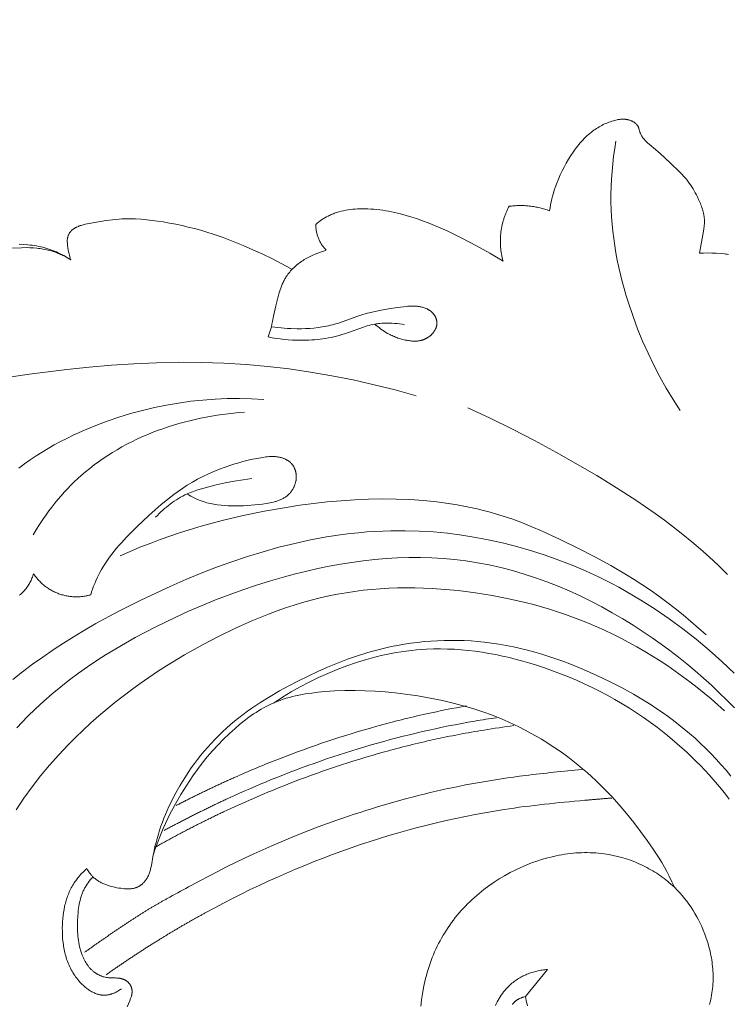
# Model space of a CAD drawing. Units: millimetres. Extents: x 4185 to 7990, y 8215 to 9715.
# Drawn here: x 4488 to 4557, y 9385 to 9481 of the extents above; entities that cross this region are included whole.
import ezdxf

# ---------------------------------------------------------------- set-up
doc = ezdxf.new("R2010")
doc.units = ezdxf.units.MM
doc.layers.get('0').update_dxf_attribs({"color": 250, "lineweight": 13})
doc.layers.get('Defpoints').update_dxf_attribs({"lineweight": 5})
doc.styles.add('style1', font='txt')
doc.dimstyles.new('1_2', dxfattribs={"dimtxt": 19, "dimasz": 10, "dimexe": 1, "dimexo": 0, "dimgap": 6, "dimtad": 1, "dimdec": 0, "dimtxsty": 'style1', "dimcen": 25, "dimclrd": 256, "dimclre": 256, "dimclrt": 256, "dimadec": 0, "dimazin": 0, "dimtfac": 1, "dimtdec": 0, "dimtmove": 0, "dimatfit": 3, "dimfxl": 1, "dimtfill": 1, "dimarcsym": 0})

# ---------------------------------------------------------------- blocks, each defined once
blk = doc.blocks.new('*D2')
at = {"lineweight": -2, "transparency": 16777216}
for p, q in [((4383.421, 9474.995), (4383.421, 9552.15)), ((4789.988, 9474.995), (4789.988, 9552.15)), ((4397.421, 9551.15), (4775.988, 9551.15))]:
    blk.add_line(p, q, dxfattribs=at)
at = {"lineweight": 50, "transparency": 16777216}
for points in [[(4397.421, 9553.484), (4397.421, 9548.817), (4383.421, 9551.15)], [(4775.988, 9553.484), (4775.988, 9548.817), (4789.988, 9551.15)]]:
    blk.add_solid(points, dxfattribs=at)
at = {"layer": 'Defpoints', "color": 0, "lineweight": 50, "transparency": 16777216}
for p in [(4789.988, 9551.15), (4383.421, 9474.995), (4789.988, 9474.995)]:
    blk.add_point(p, dxfattribs=at)
at = {"transparency": 16777216, "insert": (4586.704, 9563.272), "char_height": 14, "width": 95.45277, "attachment_point": 5, "style": 'style1', "bg_fill": 3, "box_fill_scale": 1.1, "bg_fill_color": 256, "bg_fill_true_color": 13158600, "bg_fill_transparency": 0}
blk.add_mtext('406', dxfattribs=at)
blk = doc.blocks.new('N-408_406_228')
for p, q in [((-74.298, -33.717), (-74.644, -34.711)), ((-47.472, -96.293), (-49.598, -98.938))]:
    blk.add_line(p, q)
for points in [[(-47.256, -22.435), (-47.209, -22.146), (-47.156, -21.857), (-47.097, -21.569), (-47.032, -21.282), (-46.96, -20.997), (-46.882, -20.714), (-46.797, -20.432), (-46.706, -20.153), (-46.561, -19.747), (-46.402, -19.346), (-46.23, -18.95), (-46.046, -18.56), (-45.849, -18.175), (-45.64, -17.797), (-45.419, -17.424), (-45.188, -17.057), (-44.975, -16.739), (-44.753, -16.428), (-44.521, -16.124), (-44.401, -15.976), (-44.279, -15.83), (-44.154, -15.687), (-44.025, -15.547), (-43.894, -15.409), (-43.76, -15.275), (-43.623, -15.144), (-43.482, -15.017), (-43.338, -14.894), (-43.191, -14.774), (-43.071, -14.683), (-42.949, -14.593), (-42.825, -14.507), (-42.699, -14.423), (-42.571, -14.343), (-42.442, -14.265), (-42.31, -14.19), (-42.176, -14.119), (-42.041, -14.05), (-41.904, -13.985), (-41.766, -13.923), (-41.626, -13.865), (-41.484, -13.81), (-41.341, -13.759), (-41.197, -13.711), (-41.051, -13.667), (-40.925, -13.632), (-40.798, -13.601), (-40.67, -13.573), (-40.606, -13.561), (-40.542, -13.55), (-40.478, -13.541), (-40.414, -13.533), (-40.35, -13.526), (-40.285, -13.521), (-40.221, -13.517), (-40.156, -13.515), (-40.092, -13.514), (-40.027, -13.516), (-39.977, -13.518), (-39.928, -13.522), (-39.878, -13.526), (-39.828, -13.532), (-39.778, -13.539), (-39.729, -13.548), (-39.68, -13.557), (-39.631, -13.568), (-39.582, -13.58), (-39.533, -13.593), (-39.484, -13.608), (-39.436, -13.623), (-39.389, -13.641), (-39.341, -13.659), (-39.294, -13.679), (-39.247, -13.7), (-39.202, -13.722), (-39.158, -13.745), (-39.114, -13.77), (-39.072, -13.796), (-39.029, -13.823), (-38.988, -13.851), (-38.949, -13.881), (-38.929, -13.896), (-38.91, -13.912), (-38.891, -13.927), (-38.873, -13.944), (-38.854, -13.96), (-38.837, -13.977), (-38.819, -13.994), (-38.802, -14.012), (-38.786, -14.03), (-38.77, -14.048), (-38.754, -14.066), (-38.739, -14.085), (-38.725, -14.104), (-38.711, -14.123), (-38.697, -14.143), (-38.684, -14.163), (-38.672, -14.183), (-38.66, -14.204), (-38.65, -14.221), (-38.641, -14.239), (-38.632, -14.257), (-38.624, -14.275), (-38.616, -14.293), (-38.608, -14.312), (-38.593, -14.349), (-38.58, -14.387), (-38.567, -14.425), (-38.476, -14.739), (-38.463, -14.778), (-38.45, -14.816), (-38.43, -14.87), (-38.408, -14.924), (-38.384, -14.976), (-38.358, -15.028), (-38.331, -15.079), (-38.303, -15.129), (-38.273, -15.178), (-38.242, -15.227), (-38.21, -15.274), (-38.176, -15.321), (-38.142, -15.368), (-38.106, -15.413), (-38.069, -15.458), (-38.032, -15.502), (-37.955, -15.588), (-37.894, -15.653), (-37.832, -15.715), (-37.768, -15.776), (-37.703, -15.837), (-37.571, -15.953), (-36.709, -16.666), (-36.531, -16.824), (-35.496, -17.812), (-34.609, -18.657), (-34.394, -18.873), (-34.185, -19.094), (-34.083, -19.207), (-33.984, -19.322), (-33.887, -19.438), (-33.793, -19.557), (-33.662, -19.733), (-33.536, -19.913), (-33.416, -20.097), (-33.301, -20.284), (-33.19, -20.476), (-33.083, -20.67), (-32.979, -20.867), (-32.879, -21.067), (-32.754, -21.328), (-32.636, -21.591), (-32.58, -21.725), (-32.527, -21.858), (-32.477, -21.993), (-32.43, -22.128), (-32.386, -22.264), (-32.346, -22.401), (-32.31, -22.538), (-32.278, -22.676), (-32.251, -22.814), (-32.239, -22.884), (-32.228, -22.953), (-32.219, -23.023), (-32.211, -23.092), (-32.204, -23.162), (-32.199, -23.232), (-32.193, -23.349), (-32.191, -23.467), (-32.193, -23.584), (-32.198, -23.702), (-32.205, -23.82), (-32.215, -23.938), (-32.242, -24.175), (-32.277, -24.411), (-32.527, -25.844), (-32.594, -26.204), (-32.669, -26.563)], [(-40.803, -15.641), (-40.922, -16.379), (-41.026, -17.119), (-41.113, -17.863), (-41.183, -18.608), (-41.235, -19.354), (-41.27, -20.102), (-41.286, -20.85), (-41.284, -21.598), (-41.263, -22.307), (-41.226, -23.016), (-41.172, -23.724), (-41.102, -24.431), (-41.016, -25.137), (-40.914, -25.841), (-40.798, -26.542), (-40.667, -27.242), (-40.521, -27.94), (-40.362, -28.635), (-40.189, -29.327), (-40.003, -30.015), (-39.805, -30.701), (-39.594, -31.383), (-39.138, -32.734), (-38.688, -33.938), (-38.202, -35.127), (-37.681, -36.299), (-37.124, -37.454), (-36.532, -38.589), (-35.906, -39.705), (-35.245, -40.8), (-34.55, -41.873)], [(-70.003, -23.753), (-69.864, -23.638), (-69.722, -23.527), (-69.577, -23.419), (-69.43, -23.316), (-69.279, -23.216), (-69.126, -23.122), (-68.97, -23.032), (-68.811, -22.947), (-68.709, -22.896), (-68.606, -22.848), (-68.503, -22.802), (-68.398, -22.758), (-68.292, -22.716), (-68.186, -22.676), (-68.078, -22.638), (-67.97, -22.602), (-67.861, -22.568), (-67.751, -22.535), (-67.53, -22.477), (-67.307, -22.426), (-67.081, -22.381), (-66.853, -22.344), (-66.624, -22.312), (-66.394, -22.287), (-66.163, -22.268), (-65.932, -22.254), (-65.7, -22.245), (-65.468, -22.241), (-65.237, -22.242), (-64.942, -22.25), (-64.649, -22.264), (-64.356, -22.285), (-64.065, -22.313), (-63.775, -22.346), (-63.486, -22.386), (-63.198, -22.431), (-62.911, -22.482), (-62.625, -22.538), (-62.34, -22.599), (-61.774, -22.735), (-61.213, -22.888), (-60.656, -23.056), (-60.217, -23.199), (-59.782, -23.35), (-58.919, -23.675), (-58.067, -24.025), (-57.224, -24.399), (-56.497, -24.74), (-55.776, -25.095), (-54.354, -25.842), (-53.055, -26.574), (-51.778, -27.344)], [(-93.839, -27.212), (-93.884, -27.065), (-93.926, -26.916), (-93.965, -26.768), (-94.001, -26.618), (-94.043, -26.419), (-94.08, -26.219), (-94.112, -26.018), (-94.14, -25.816), (-94.16, -25.642), (-94.168, -25.555), (-94.173, -25.468), (-94.174, -25.425), (-94.175, -25.381), (-94.174, -25.338), (-94.173, -25.294), (-94.17, -25.251), (-94.167, -25.208), (-94.161, -25.165), (-94.155, -25.122), (-94.151, -25.098), (-94.146, -25.074), (-94.141, -25.051), (-94.136, -25.027), (-94.13, -25.004), (-94.124, -24.98), (-94.117, -24.957), (-94.11, -24.933), (-94.094, -24.887), (-94.077, -24.841), (-94.058, -24.796), (-94.038, -24.752), (-94.016, -24.708), (-93.993, -24.665), (-93.968, -24.623), (-93.955, -24.602), (-93.942, -24.582), (-93.928, -24.562), (-93.914, -24.542), (-93.9, -24.522), (-93.885, -24.502), (-93.87, -24.483), (-93.855, -24.464), (-93.839, -24.446), (-93.823, -24.428), (-93.807, -24.41), (-93.79, -24.392), (-93.773, -24.374), (-93.756, -24.357), (-93.72, -24.324), (-93.684, -24.292), (-93.646, -24.261), (-93.608, -24.231), (-93.568, -24.203), (-93.528, -24.175), (-93.487, -24.148), (-93.445, -24.123), (-93.402, -24.098), (-93.359, -24.074), (-93.316, -24.052), (-93.272, -24.03), (-93.183, -23.988), (-93.093, -23.95), (-93.002, -23.914), (-92.91, -23.881), (-92.818, -23.85), (-92.725, -23.821), (-92.631, -23.795), (-92.536, -23.771), (-92.441, -23.748), (-92.25, -23.706), (-91.672, -23.603), (-90.404, -23.395), (-89.77, -23.309), (-89.452, -23.275), (-89.134, -23.248), (-88.866, -23.231), (-88.598, -23.22), (-88.329, -23.214), (-88.06, -23.214), (-87.523, -23.227), (-86.985, -23.258), (-86.45, -23.304), (-85.916, -23.364), (-85.386, -23.435), (-84.859, -23.516), (-84.238, -23.623), (-83.623, -23.742), (-83.012, -23.872), (-82.404, -24.013), (-81.798, -24.167), (-81.194, -24.334), (-80.59, -24.514), (-79.985, -24.707), (-79.016, -25.043), (-78.046, -25.411), (-77.077, -25.806), (-76.114, -26.226), (-75.159, -26.667), (-74.217, -27.126), (-73.29, -27.599), (-72.384, -28.083)], [(-100.699, -26.111), (-98.638, -26.028), (-98.127, -26.024), (-97.801, -26.031), (-97.476, -26.047), (-97.151, -26.073), (-96.989, -26.09), (-96.827, -26.109), (-96.666, -26.132), (-96.505, -26.158), (-96.345, -26.187), (-96.186, -26.22), (-96.028, -26.256), (-95.87, -26.296), (-95.714, -26.339), (-95.559, -26.387), (-95.445, -26.424), (-95.333, -26.464), (-95.221, -26.505), (-95.109, -26.549), (-94.889, -26.642), (-94.672, -26.743), (-94.458, -26.85), (-94.248, -26.965), (-94.041, -27.085), (-93.839, -27.212)], [(-98.842, -25.695), (-98.443, -25.716), (-98.014, -25.748), (-97.8, -25.769), (-97.586, -25.793), (-97.373, -25.822), (-97.161, -25.856), (-96.949, -25.895), (-96.739, -25.939), (-96.546, -25.986), (-96.354, -26.037), (-96.163, -26.093), (-95.974, -26.154), (-95.786, -26.22), (-95.599, -26.29), (-95.414, -26.364), (-95.231, -26.443), (-95.05, -26.526), (-94.87, -26.613), (-94.693, -26.704), (-94.517, -26.799), (-94.344, -26.897), (-94.173, -26.999), (-94.005, -27.104), (-93.839, -27.212)], [(-74.298, -33.717), (-74.261, -33.461), (-74.218, -33.206), (-74.121, -32.698), (-73.892, -31.684), (-73.699, -30.908), (-73.591, -30.523), (-73.532, -30.332), (-73.47, -30.143), (-73.404, -29.956), (-73.333, -29.771), (-73.258, -29.589), (-73.177, -29.411), (-73.135, -29.322), (-73.091, -29.235), (-73.045, -29.149), (-72.998, -29.063), (-72.949, -28.979), (-72.899, -28.896), (-72.846, -28.813), (-72.792, -28.732), (-72.711, -28.618), (-72.626, -28.505), (-72.538, -28.396), (-72.446, -28.288), (-72.35, -28.183), (-72.252, -28.081), (-72.15, -27.981), (-72.046, -27.883), (-71.938, -27.788), (-71.828, -27.695), (-71.715, -27.605), (-71.6, -27.517), (-71.482, -27.432), (-71.363, -27.349), (-71.241, -27.268), (-71.117, -27.19), (-70.992, -27.115), (-70.864, -27.042), (-70.736, -26.971), (-70.606, -26.903), (-70.474, -26.837), (-70.342, -26.774), (-70.208, -26.713), (-70.074, -26.655), (-69.803, -26.546), (-69.53, -26.447), (-69.256, -26.357), (-68.982, -26.278)], [(-32.669, -26.563), (-32.468, -26.551), (-32.267, -26.544), (-31.864, -26.54), (-31.461, -26.548), (-31.055, -26.565), (-30.52, -26.599), (-30.253, -26.625), (-30.12, -26.641), (-29.988, -26.659), (-29.856, -26.68)], [(-64.254, -33.461), (-64.112, -33.589), (-63.966, -33.713), (-63.817, -33.833), (-63.664, -33.949), (-63.507, -34.06), (-63.347, -34.166), (-63.185, -34.268), (-63.019, -34.364), (-62.911, -34.424), (-62.802, -34.481), (-62.692, -34.536), (-62.581, -34.589), (-62.468, -34.64), (-62.355, -34.688), (-62.241, -34.734), (-62.125, -34.778), (-62.009, -34.819), (-61.892, -34.858), (-61.773, -34.895), (-61.654, -34.929), (-61.534, -34.961), (-61.412, -34.991), (-61.29, -35.017), (-61.167, -35.042), (-61.066, -35.06), (-60.964, -35.076), (-60.862, -35.09), (-60.759, -35.102), (-60.657, -35.111), (-60.554, -35.118), (-60.452, -35.122), (-60.349, -35.122), (-60.248, -35.12), (-60.146, -35.114), (-60.096, -35.11), (-60.046, -35.105), (-59.996, -35.099), (-59.946, -35.091), (-59.896, -35.083), (-59.847, -35.074), (-59.797, -35.064), (-59.748, -35.053), (-59.7, -35.04), (-59.651, -35.027), (-59.603, -35.012), (-59.556, -34.997), (-59.52, -34.984), (-59.485, -34.971), (-59.451, -34.957), (-59.416, -34.943), (-59.381, -34.928), (-59.347, -34.912), (-59.313, -34.896), (-59.28, -34.879), (-59.246, -34.861), (-59.213, -34.843), (-59.18, -34.825), (-59.148, -34.805), (-59.116, -34.785), (-59.084, -34.765), (-59.021, -34.722), (-58.96, -34.677), (-58.9, -34.63), (-58.871, -34.606), (-58.842, -34.581), (-58.813, -34.555), (-58.785, -34.529), (-58.757, -34.503), (-58.73, -34.476), (-58.703, -34.449), (-58.677, -34.421), (-58.651, -34.392), (-58.626, -34.363), (-58.601, -34.334), (-58.577, -34.304), (-58.541, -34.257), (-58.506, -34.21), (-58.472, -34.161), (-58.441, -34.111), (-58.41, -34.061), (-58.382, -34.01), (-58.355, -33.958), (-58.342, -33.931), (-58.33, -33.905), (-58.319, -33.878), (-58.308, -33.851), (-58.297, -33.824), (-58.287, -33.797), (-58.278, -33.77), (-58.269, -33.742), (-58.261, -33.714), (-58.253, -33.687), (-58.246, -33.659), (-58.24, -33.631), (-58.234, -33.603), (-58.229, -33.574), (-58.225, -33.546), (-58.221, -33.518), (-58.218, -33.489), (-58.216, -33.461), (-58.214, -33.426), (-58.213, -33.39), (-58.213, -33.355), (-58.215, -33.32), (-58.217, -33.284), (-58.22, -33.249), (-58.225, -33.214), (-58.23, -33.178), (-58.236, -33.143), (-58.244, -33.108), (-58.252, -33.073), (-58.261, -33.038), (-58.271, -33.003), (-58.282, -32.969), (-58.293, -32.935), (-58.306, -32.901), (-58.319, -32.867), (-58.334, -32.833), (-58.348, -32.8), (-58.364, -32.767), (-58.381, -32.735), (-58.398, -32.703), (-58.416, -32.671), (-58.434, -32.639), (-58.454, -32.608), (-58.474, -32.578), (-58.495, -32.548), (-58.516, -32.519), (-58.538, -32.49), (-58.56, -32.461), (-58.583, -32.434), (-58.607, -32.407), (-58.635, -32.376), (-58.665, -32.346), (-58.694, -32.316), (-58.725, -32.288), (-58.756, -32.26), (-58.788, -32.234), (-58.82, -32.208), (-58.853, -32.183), (-58.887, -32.158), (-58.921, -32.135), (-58.956, -32.112), (-58.991, -32.09), (-59.027, -32.068), (-59.063, -32.048), (-59.099, -32.028), (-59.136, -32.008), (-59.174, -31.99), (-59.212, -31.972), (-59.25, -31.955), (-59.288, -31.938), (-59.366, -31.907), (-59.445, -31.879), (-59.524, -31.853), (-59.605, -31.829), (-59.685, -31.808), (-59.767, -31.789), (-59.837, -31.774), (-59.907, -31.761), (-59.978, -31.75), (-60.048, -31.739), (-60.119, -31.731), (-60.19, -31.723), (-60.261, -31.717), (-60.332, -31.712), (-60.474, -31.706), (-60.616, -31.705), (-60.758, -31.707), (-60.9, -31.714), (-61.043, -31.723), (-61.186, -31.736), (-61.471, -31.768), (-62.04, -31.849), (-62.925, -31.99), (-63.8, -32.149), (-64.234, -32.239), (-64.665, -32.339), (-65.094, -32.449), (-65.519, -32.572), (-65.901, -32.695), (-67.804, -33.358), (-68.188, -33.476), (-68.381, -33.531), (-68.576, -33.581), (-68.773, -33.628), (-68.972, -33.671), (-69.172, -33.71), (-69.372, -33.745), (-69.573, -33.776), (-69.775, -33.803), (-70.18, -33.848), (-70.587, -33.881), (-70.996, -33.901), (-71.405, -33.912), (-71.813, -33.912), (-72.438, -33.897), (-72.75, -33.881), (-73.061, -33.86), (-73.371, -33.833), (-73.681, -33.801), (-73.99, -33.762), (-74.298, -33.717)], [(-74.644, -34.711), (-74.254, -34.787), (-73.862, -34.854), (-73.469, -34.91), (-73.073, -34.956), (-72.677, -34.993), (-72.279, -35.019), (-71.881, -35.035), (-71.482, -35.042), (-70.938, -35.035), (-70.665, -35.024), (-70.393, -35.009), (-70.122, -34.989), (-69.85, -34.963), (-69.58, -34.933), (-69.31, -34.897), (-69.041, -34.856), (-68.773, -34.809), (-68.506, -34.757), (-68.24, -34.699), (-67.975, -34.636), (-67.712, -34.566), (-67.45, -34.491), (-67.19, -34.409), (-66.824, -34.284), (-65.368, -33.752), (-65.185, -33.693), (-65.001, -33.637), (-64.816, -33.585), (-64.63, -33.538), (-64.443, -33.496), (-64.254, -33.461), (-64.137, -33.442), (-64.019, -33.425), (-63.901, -33.411), (-63.782, -33.399), (-63.544, -33.381), (-63.305, -33.37), (-63.061, -33.366), (-62.817, -33.368), (-62.573, -33.376), (-62.329, -33.392), (-62.086, -33.414), (-61.844, -33.442), (-61.603, -33.478), (-61.363, -33.521)], [(-114.528, -40.777), (-97.859, -38.335), (-94.221, -37.876), (-92.047, -37.65), (-89.869, -37.464), (-87.688, -37.322), (-85.505, -37.228), (-83.32, -37.185), (-81.136, -37.196), (-78.953, -37.265), (-76.773, -37.396), (-74.677, -37.583), (-72.587, -37.828), (-70.503, -38.13), (-68.428, -38.487), (-66.362, -38.898), (-64.309, -39.361), (-62.268, -39.874), (-60.243, -40.436)], [(-98.874, -47.483), (-98.329, -47.072), (-97.772, -46.676), (-97.203, -46.294), (-96.624, -45.926), (-96.036, -45.572), (-95.438, -45.232), (-94.833, -44.905), (-94.22, -44.59), (-93.601, -44.288), (-92.512, -43.792), (-91.407, -43.333), (-90.288, -42.91), (-89.156, -42.523), (-88.012, -42.174), (-86.858, -41.861), (-85.695, -41.585), (-84.525, -41.347), (-83.349, -41.146), (-82.168, -40.982), (-80.984, -40.857), (-79.799, -40.769), (-78.613, -40.719), (-77.429, -40.707), (-76.246, -40.733), (-75.068, -40.798)], [(-97.507, -53.97), (-97.016, -53.178), (-96.499, -52.401), (-96.23, -52.02), (-95.955, -51.642), (-95.672, -51.27), (-95.383, -50.903), (-95.087, -50.542), (-94.783, -50.187), (-94.473, -49.837), (-94.155, -49.495), (-93.83, -49.159), (-93.498, -48.83), (-93.158, -48.508), (-92.811, -48.194), (-92.406, -47.845), (-91.991, -47.506), (-91.566, -47.177), (-91.134, -46.859), (-90.693, -46.551), (-90.244, -46.253), (-89.787, -45.966), (-89.323, -45.689), (-88.853, -45.422), (-88.376, -45.165), (-87.892, -44.918), (-87.403, -44.682), (-86.908, -44.455), (-86.408, -44.239), (-85.904, -44.033), (-85.395, -43.837), (-84.882, -43.65), (-84.365, -43.474), (-83.845, -43.308), (-83.322, -43.152), (-82.796, -43.005), (-82.268, -42.869), (-81.738, -42.742), (-81.206, -42.626), (-80.673, -42.519), (-80.139, -42.422), (-79.605, -42.335), (-79.071, -42.257), (-78.536, -42.189), (-78.003, -42.131), (-77.47, -42.083), (-76.938, -42.044)], [(-29.94, -57.847), (-30.828, -56.976), (-31.736, -56.129), (-32.577, -55.38), (-33.433, -54.651), (-34.304, -53.939), (-35.189, -53.244), (-36.087, -52.566), (-36.998, -51.903), (-38.851, -50.62), (-40.744, -49.391), (-42.668, -48.209), (-46.584, -45.961), (-48.713, -44.806), (-50.859, -43.69), (-53.026, -42.621), (-55.218, -41.604)], [(-91.891, -59.819), (-91.802, -59.541), (-91.708, -59.264), (-91.608, -58.989), (-91.502, -58.716), (-91.39, -58.446), (-91.272, -58.179), (-91.147, -57.915), (-91.015, -57.655), (-90.843, -57.34), (-90.66, -57.031), (-90.469, -56.729), (-90.268, -56.431), (-90.058, -56.139), (-89.841, -55.852), (-89.617, -55.57), (-89.387, -55.292), (-89.15, -55.018), (-88.909, -54.747), (-88.412, -54.216), (-87.384, -53.183), (-86.228, -52.082), (-85.639, -51.548), (-85.039, -51.029), (-84.428, -50.528), (-83.802, -50.047), (-83.483, -49.816), (-83.16, -49.59), (-82.833, -49.371), (-82.501, -49.158), (-82.001, -48.858), (-81.491, -48.573), (-80.972, -48.303), (-80.444, -48.05), (-79.908, -47.811), (-79.366, -47.589), (-78.816, -47.382), (-78.262, -47.191), (-77.879, -47.069), (-77.494, -46.955), (-77.107, -46.848), (-76.718, -46.749), (-76.328, -46.659), (-75.936, -46.577), (-75.543, -46.504), (-75.149, -46.44), (-74.844, -46.397), (-74.691, -46.38), (-74.538, -46.367), (-74.383, -46.358), (-74.306, -46.356), (-74.228, -46.355), (-74.15, -46.356), (-74.072, -46.358), (-73.994, -46.362), (-73.915, -46.368), (-73.805, -46.38), (-73.75, -46.387), (-73.695, -46.395), (-73.64, -46.405), (-73.585, -46.415), (-73.53, -46.426), (-73.475, -46.438), (-73.421, -46.452), (-73.367, -46.466), (-73.313, -46.482), (-73.259, -46.498), (-73.206, -46.516), (-73.154, -46.534), (-73.102, -46.554), (-73.05, -46.575), (-72.999, -46.597), (-72.949, -46.62), (-72.899, -46.644), (-72.851, -46.669), (-72.803, -46.696), (-72.755, -46.724), (-72.709, -46.752), (-72.664, -46.782), (-72.62, -46.814), (-72.576, -46.846), (-72.534, -46.879), (-72.493, -46.914), (-72.453, -46.95), (-72.414, -46.987), (-72.377, -47.026), (-72.341, -47.066), (-72.314, -47.097), (-72.288, -47.13), (-72.263, -47.162), (-72.238, -47.196), (-72.214, -47.23), (-72.192, -47.265), (-72.17, -47.301), (-72.148, -47.337), (-72.128, -47.374), (-72.109, -47.411), (-72.09, -47.449), (-72.072, -47.487), (-72.055, -47.526), (-72.039, -47.565), (-72.024, -47.604), (-72.009, -47.644), (-71.995, -47.685), (-71.983, -47.725), (-71.971, -47.766), (-71.96, -47.808), (-71.949, -47.849), (-71.94, -47.891), (-71.931, -47.933), (-71.924, -47.975), (-71.917, -48.018), (-71.911, -48.06), (-71.906, -48.103), (-71.902, -48.146), (-71.899, -48.189), (-71.896, -48.232), (-71.895, -48.275), (-71.894, -48.318), (-71.894, -48.378), (-71.897, -48.438), (-71.9, -48.499), (-71.906, -48.559), (-71.913, -48.619), (-71.922, -48.678), (-71.932, -48.738), (-71.944, -48.797), (-71.958, -48.856), (-71.973, -48.914), (-71.989, -48.972), (-72.007, -49.03), (-72.026, -49.087), (-72.047, -49.144), (-72.069, -49.2), (-72.092, -49.256), (-72.117, -49.31), (-72.143, -49.365), (-72.17, -49.418), (-72.199, -49.471), (-72.228, -49.523), (-72.259, -49.575), (-72.291, -49.625), (-72.324, -49.675), (-72.359, -49.723), (-72.394, -49.771), (-72.43, -49.818), (-72.468, -49.863), (-72.506, -49.908), (-72.546, -49.951), (-72.586, -49.994), (-72.627, -50.035), (-72.658, -50.064), (-72.689, -50.093), (-72.72, -50.12), (-72.752, -50.148), (-72.784, -50.174), (-72.817, -50.201), (-72.884, -50.251), (-72.952, -50.299), (-73.022, -50.345), (-73.094, -50.389), (-73.166, -50.43), (-73.241, -50.47), (-73.316, -50.508), (-73.393, -50.544), (-73.471, -50.578), (-73.55, -50.61), (-73.63, -50.641), (-73.71, -50.67), (-73.792, -50.697), (-73.875, -50.723), (-73.958, -50.748), (-74.127, -50.793), (-74.298, -50.833), (-74.471, -50.87), (-74.644, -50.902), (-74.819, -50.932), (-75.167, -50.983), (-75.548, -51.032), (-75.925, -51.073), (-76.299, -51.107), (-76.671, -51.133), (-77.041, -51.152), (-77.412, -51.163), (-77.782, -51.166), (-78.154, -51.162), (-78.507, -51.15), (-78.86, -51.131), (-79.214, -51.101), (-79.566, -51.06), (-79.741, -51.034), (-79.916, -51.006), (-80.09, -50.973), (-80.263, -50.937), (-80.436, -50.897), (-80.607, -50.852), (-80.776, -50.804), (-80.945, -50.75), (-81.151, -50.678), (-81.354, -50.599), (-81.555, -50.513), (-81.754, -50.421), (-81.949, -50.323), (-82.142, -50.22), (-82.332, -50.112), (-82.519, -49.999)], [(-76.205, -48.497), (-76.642, -48.551), (-77.078, -48.614), (-77.946, -48.762), (-78.811, -48.933), (-79.675, -49.123), (-80.402, -49.295), (-80.764, -49.388), (-81.123, -49.489), (-81.479, -49.598), (-81.831, -49.719), (-82.005, -49.784), (-82.177, -49.852), (-82.349, -49.924), (-82.519, -49.999), (-82.733, -50.101), (-82.945, -50.21), (-83.154, -50.324), (-83.36, -50.445), (-83.563, -50.571), (-83.762, -50.702), (-83.959, -50.838), (-84.153, -50.979), (-84.343, -51.125), (-84.53, -51.275), (-84.714, -51.429), (-84.894, -51.587), (-85.07, -51.749), (-85.243, -51.914), (-85.412, -52.082), (-85.577, -52.253)], [(-89.035, -56.019), (-88.071, -55.598), (-87.101, -55.195), (-86.124, -54.81), (-85.141, -54.443), (-83.155, -53.759), (-81.144, -53.142), (-79.11, -52.59), (-77.054, -52.102), (-74.977, -51.674), (-72.879, -51.306), (-71.554, -51.106), (-70.222, -50.929), (-68.886, -50.78), (-67.546, -50.658), (-66.205, -50.568), (-64.865, -50.51), (-63.525, -50.486), (-62.188, -50.499), (-60.856, -50.55), (-59.53, -50.641), (-58.21, -50.775), (-56.9, -50.953), (-56.249, -51.059), (-55.6, -51.178), (-54.954, -51.308), (-54.312, -51.45), (-53.672, -51.605), (-53.036, -51.773), (-52.404, -51.954), (-51.776, -52.148), (-50.833, -52.467), (-49.898, -52.814), (-48.972, -53.186), (-48.053, -53.579), (-46.234, -54.42), (-44.439, -55.312), (-42.863, -56.13), (-41.307, -56.979), (-39.777, -57.87), (-39.024, -58.334), (-38.279, -58.812), (-37.454, -59.367), (-36.641, -59.941), (-35.839, -60.533), (-35.05, -61.142), (-34.274, -61.766), (-33.51, -62.406), (-32.758, -63.059), (-32.019, -63.726)], [(-99.465, -68.07), (-98.516, -67.315), (-97.548, -66.583), (-96.561, -65.873), (-95.555, -65.184), (-94.534, -64.517), (-93.496, -63.868), (-92.445, -63.239), (-91.38, -62.627), (-89.215, -61.454), (-87.012, -60.34), (-84.104, -58.977), (-82.632, -58.335), (-81.149, -57.723), (-79.656, -57.143), (-78.153, -56.597), (-76.641, -56.088), (-75.119, -55.619), (-73.589, -55.192), (-72.051, -54.809), (-70.506, -54.473), (-68.954, -54.187), (-67.395, -53.952), (-66.614, -53.855), (-65.831, -53.771), (-65.046, -53.702), (-64.261, -53.648), (-63.474, -53.608), (-62.686, -53.583), (-61.309, -53.577), (-59.93, -53.617), (-58.55, -53.703), (-57.172, -53.833), (-55.796, -54.009), (-54.424, -54.228), (-53.058, -54.491), (-51.699, -54.796), (-50.348, -55.143), (-49.008, -55.532), (-47.679, -55.961), (-46.363, -56.431), (-45.061, -56.94), (-43.775, -57.488), (-42.507, -58.075), (-41.257, -58.699), (-40.526, -59.086), (-39.803, -59.487), (-38.377, -60.324), (-36.982, -61.21), (-35.618, -62.143), (-34.286, -63.12), (-32.986, -64.139), (-31.719, -65.2), (-30.487, -66.299), (-29.289, -67.435)], [(-99.069, -72.769), (-98.555, -72.214), (-98.029, -71.671), (-97.256, -70.913), (-96.462, -70.178), (-95.646, -69.466), (-94.811, -68.776), (-93.957, -68.108), (-93.085, -67.46), (-92.197, -66.833), (-91.294, -66.226), (-90.377, -65.639), (-89.447, -65.07), (-88.505, -64.519), (-87.554, -63.986), (-85.623, -62.97), (-83.666, -62.018), (-82.371, -61.426), (-81.068, -60.86), (-79.756, -60.321), (-78.434, -59.81), (-77.102, -59.327), (-75.758, -58.873), (-74.402, -58.448), (-73.034, -58.054), (-71.957, -57.768), (-70.874, -57.502), (-69.784, -57.258), (-68.689, -57.035), (-67.589, -56.836), (-66.484, -56.662), (-65.377, -56.513), (-64.267, -56.391), (-63.156, -56.297), (-62.044, -56.232), (-60.932, -56.197), (-59.822, -56.193), (-58.713, -56.222), (-57.607, -56.285), (-56.504, -56.382), (-55.406, -56.515), (-54.832, -56.599), (-54.258, -56.694), (-53.117, -56.913), (-51.982, -57.169), (-50.855, -57.463), (-49.737, -57.793), (-48.627, -58.157), (-47.526, -58.554), (-46.436, -58.983), (-45.356, -59.443), (-44.288, -59.933), (-43.232, -60.45), (-42.188, -60.995), (-41.158, -61.565), (-40.141, -62.159), (-39.139, -62.777), (-38.152, -63.417), (-37.275, -64.011), (-36.411, -64.623), (-35.561, -65.25), (-34.724, -65.894), (-33.901, -66.553), (-33.092, -67.229), (-32.297, -67.919), (-31.517, -68.625), (-30.753, -69.346), (-30.003, -70.082), (-29.269, -70.832)], [(-98.838, -59.864), (-98.73, -59.776), (-98.625, -59.685), (-98.573, -59.638), (-98.523, -59.59), (-98.473, -59.542), (-98.425, -59.492), (-98.377, -59.441), (-98.331, -59.39), (-98.255, -59.302), (-98.183, -59.211), (-98.113, -59.118), (-98.046, -59.023), (-97.982, -58.926), (-97.921, -58.827), (-97.862, -58.726), (-97.806, -58.624), (-97.753, -58.52), (-97.702, -58.414), (-97.654, -58.308), (-97.609, -58.2), (-97.566, -58.092), (-97.526, -57.982), (-97.489, -57.872), (-97.454, -57.762)], [(-99.137, -80.74), (-98.766, -80.176), (-98.384, -79.618), (-97.593, -78.524), (-96.764, -77.456), (-95.902, -76.417), (-95.006, -75.405), (-94.081, -74.422), (-93.361, -73.695), (-92.625, -72.985), (-91.874, -72.29), (-91.108, -71.612), (-90.329, -70.949), (-89.535, -70.303), (-88.729, -69.671), (-87.911, -69.055), (-87.08, -68.454), (-86.237, -67.869), (-85.384, -67.298), (-84.52, -66.742), (-82.762, -65.673), (-80.968, -64.662), (-79.408, -63.843), (-77.825, -63.071), (-76.219, -62.351), (-75.408, -62.013), (-74.592, -61.69), (-73.77, -61.384), (-72.944, -61.094), (-72.112, -60.823), (-71.276, -60.569), (-70.434, -60.335), (-69.588, -60.121), (-68.737, -59.927), (-67.882, -59.755), (-67.057, -59.61), (-66.228, -59.486), (-65.396, -59.381), (-64.561, -59.295), (-63.724, -59.228), (-62.884, -59.18), (-62.043, -59.149), (-61.201, -59.136), (-60.358, -59.141), (-59.514, -59.162), (-58.671, -59.199), (-57.828, -59.253), (-56.986, -59.322), (-56.145, -59.406), (-54.469, -59.619), (-52.843, -59.88), (-51.229, -60.196), (-49.629, -60.567), (-48.834, -60.773), (-48.044, -60.993), (-47.258, -61.228), (-46.477, -61.476), (-45.7, -61.739), (-44.929, -62.016), (-44.163, -62.308), (-43.403, -62.615), (-42.649, -62.936), (-41.901, -63.272), (-41.104, -63.649), (-40.315, -64.044), (-39.534, -64.455), (-38.761, -64.882), (-37.997, -65.325), (-37.242, -65.783), (-36.495, -66.256), (-35.758, -66.744), (-35.031, -67.246), (-34.313, -67.761), (-33.606, -68.29), (-32.909, -68.832), (-32.223, -69.387), (-31.548, -69.954), (-30.885, -70.533), (-30.233, -71.123)], [(-92.282, -86.472), (-92.218, -86.58), (-92.15, -86.685), (-92.079, -86.789), (-92.005, -86.891), (-91.928, -86.99), (-91.888, -87.039), (-91.848, -87.086), (-91.806, -87.133), (-91.764, -87.179), (-91.721, -87.224), (-91.677, -87.268), (-91.611, -87.331), (-91.543, -87.391), (-91.474, -87.45), (-91.403, -87.506), (-91.331, -87.56), (-91.257, -87.612), (-91.182, -87.663), (-91.105, -87.711), (-91.027, -87.758), (-90.947, -87.802), (-90.866, -87.845), (-90.784, -87.886), (-90.701, -87.925), (-90.617, -87.962), (-90.531, -87.998), (-90.445, -88.032), (-90.358, -88.065), (-90.269, -88.096), (-90.18, -88.125), (-90.09, -88.153), (-89.908, -88.205), (-89.723, -88.251), (-89.535, -88.292), (-89.346, -88.328), (-89.155, -88.36), (-88.962, -88.388), (-88.733, -88.415), (-88.618, -88.425), (-88.504, -88.433), (-88.39, -88.439), (-88.276, -88.441), (-88.164, -88.439), (-88.108, -88.437), (-88.053, -88.434), (-87.997, -88.43), (-87.943, -88.425), (-87.888, -88.419), (-87.834, -88.411), (-87.78, -88.403), (-87.727, -88.393), (-87.674, -88.381), (-87.622, -88.369), (-87.57, -88.355), (-87.519, -88.339), (-87.468, -88.322), (-87.418, -88.304), (-87.369, -88.284), (-87.32, -88.262), (-87.271, -88.239), (-87.224, -88.214), (-87.192, -88.196), (-87.161, -88.177), (-87.13, -88.158), (-87.099, -88.138), (-87.069, -88.117), (-87.039, -88.096), (-87.009, -88.074), (-86.98, -88.051), (-86.951, -88.028), (-86.923, -88.004), (-86.867, -87.955), (-86.813, -87.904), (-86.76, -87.851), (-86.725, -87.814), (-86.69, -87.776), (-86.657, -87.738), (-86.624, -87.698), (-86.592, -87.659), (-86.56, -87.618), (-86.53, -87.577), (-86.501, -87.535), (-86.472, -87.493), (-86.444, -87.451), (-86.417, -87.407), (-86.391, -87.364), (-86.366, -87.32), (-86.342, -87.275), (-86.319, -87.23), (-86.297, -87.185), (-86.274, -87.138), (-86.253, -87.09), (-86.233, -87.042), (-86.214, -86.993), (-86.177, -86.895), (-86.144, -86.796), (-86.114, -86.695), (-86.087, -86.594), (-86.062, -86.492), (-86.039, -86.388), (-85.997, -86.18), (-85.817, -85.138), (-85.734, -84.73), (-85.643, -84.326), (-85.542, -83.925), (-85.433, -83.526), (-85.316, -83.13), (-85.191, -82.737), (-85.058, -82.347), (-84.918, -81.96), (-84.769, -81.576), (-84.614, -81.195), (-84.451, -80.817), (-84.281, -80.441), (-84.105, -80.069), (-83.732, -79.332), (-83.485, -78.876), (-83.229, -78.425), (-82.963, -77.979), (-82.687, -77.539), (-82.402, -77.104), (-82.108, -76.676), (-81.805, -76.253), (-81.493, -75.838), (-81.172, -75.43), (-80.842, -75.029), (-80.504, -74.635), (-80.157, -74.25), (-79.802, -73.873), (-79.438, -73.504), (-79.067, -73.144), (-78.687, -72.793), (-78.294, -72.446), (-77.893, -72.109), (-77.484, -71.781), (-77.069, -71.461), (-76.647, -71.15), (-76.219, -70.847), (-75.345, -70.263), (-74.452, -69.708), (-73.541, -69.178), (-72.616, -68.672), (-71.681, -68.186), (-70.745, -67.722), (-69.801, -67.278), (-68.848, -66.856), (-67.886, -66.458), (-66.915, -66.088), (-65.933, -65.746), (-64.941, -65.436), (-64.441, -65.293), (-63.938, -65.159), (-63.308, -65.005), (-62.673, -64.865), (-62.035, -64.739), (-61.394, -64.628), (-60.75, -64.53), (-60.104, -64.447), (-59.456, -64.379), (-58.806, -64.325), (-58.155, -64.285), (-57.504, -64.261), (-56.852, -64.25), (-56.201, -64.255), (-55.55, -64.275), (-54.9, -64.309), (-54.252, -64.359), (-53.606, -64.423), (-52.895, -64.512), (-52.188, -64.619), (-51.483, -64.743), (-50.781, -64.883), (-50.083, -65.04), (-49.388, -65.212), (-48.697, -65.399), (-48.009, -65.601), (-47.324, -65.817), (-46.644, -66.046), (-45.967, -66.288), (-45.295, -66.542), (-43.962, -67.084), (-42.646, -67.668), (-41.44, -68.245), (-40.253, -68.855), (-39.086, -69.501), (-37.942, -70.184), (-37.38, -70.539), (-36.824, -70.905), (-36.275, -71.28), (-35.734, -71.665), (-35.201, -72.061), (-34.675, -72.467), (-34.158, -72.883), (-33.65, -73.311), (-33.107, -73.788), (-32.575, -74.278), (-32.054, -74.78), (-31.544, -75.294), (-31.045, -75.82), (-30.557, -76.357), (-30.081, -76.904), (-29.617, -77.462)], [(-52.529, -99.797), (-52.444, -99.62), (-52.355, -99.446), (-52.262, -99.275), (-52.163, -99.107), (-52.06, -98.943), (-51.952, -98.782), (-51.84, -98.625), (-51.723, -98.472), (-51.601, -98.323), (-51.474, -98.178), (-51.343, -98.037), (-51.207, -97.902), (-51.111, -97.812), (-51.014, -97.725), (-50.914, -97.64), (-50.813, -97.557), (-50.709, -97.476), (-50.604, -97.398), (-50.497, -97.323), (-50.388, -97.25), (-50.277, -97.179), (-50.165, -97.111), (-50.051, -97.045), (-49.936, -96.982), (-49.819, -96.922), (-49.702, -96.864), (-49.582, -96.809), (-49.462, -96.757), (-49.343, -96.708), (-49.223, -96.662), (-49.102, -96.619), (-48.98, -96.578), (-48.857, -96.54), (-48.734, -96.505), (-48.61, -96.472), (-48.485, -96.442), (-48.359, -96.414), (-48.233, -96.389), (-48.107, -96.367), (-47.981, -96.347), (-47.854, -96.33), (-47.726, -96.315), (-47.599, -96.303), (-47.472, -96.293)], [(-49.598, -98.938), (-49.699, -98.961), (-49.799, -98.988), (-49.849, -99.003), (-49.898, -99.018), (-49.947, -99.035), (-49.996, -99.052), (-50.045, -99.071), (-50.093, -99.09), (-50.14, -99.111), (-50.187, -99.132), (-50.233, -99.155), (-50.278, -99.178), (-50.323, -99.203), (-50.366, -99.229), (-50.401, -99.251), (-50.435, -99.273), (-50.469, -99.297), (-50.502, -99.321), (-50.534, -99.346), (-50.566, -99.371), (-50.597, -99.397), (-50.628, -99.424), (-50.658, -99.451), (-50.688, -99.48), (-50.717, -99.508), (-50.745, -99.538), (-50.773, -99.568), (-50.8, -99.598), (-50.827, -99.629), (-50.853, -99.661), (-50.879, -99.693)], [(-29.783, -79.727), (-30.157, -79.237), (-30.541, -78.754), (-30.933, -78.278), (-31.335, -77.808), (-31.745, -77.345), (-32.163, -76.89), (-32.59, -76.441), (-33.024, -76), (-33.917, -75.141), (-34.838, -74.311), (-35.787, -73.514), (-36.762, -72.748), (-37.43, -72.253), (-38.109, -71.772), (-38.798, -71.307), (-39.497, -70.857), (-40.205, -70.422), (-40.923, -70.002), (-41.649, -69.598), (-42.385, -69.209), (-43.128, -68.836), (-43.88, -68.479), (-44.639, -68.137), (-45.406, -67.811), (-46.179, -67.502), (-46.96, -67.208), (-47.746, -66.93), (-48.539, -66.669), (-49.19, -66.468), (-49.843, -66.278), (-50.5, -66.101), (-51.161, -65.935), (-51.823, -65.783), (-52.489, -65.644), (-53.157, -65.519), (-53.826, -65.409), (-54.498, -65.314), (-55.171, -65.234), (-55.845, -65.171), (-56.52, -65.124), (-57.196, -65.095), (-57.873, -65.083), (-58.55, -65.089), (-59.226, -65.115), (-59.718, -65.145), (-60.21, -65.186), (-60.702, -65.237), (-61.193, -65.297), (-61.683, -65.367), (-62.172, -65.447), (-62.66, -65.535), (-63.147, -65.633), (-63.632, -65.74), (-64.116, -65.856), (-64.598, -65.981), (-65.078, -66.114), (-66.033, -66.405), (-66.978, -66.728), (-67.913, -67.082), (-68.835, -67.466), (-69.745, -67.878), (-70.641, -68.317), (-71.521, -68.783), (-72.385, -69.273), (-73.23, -69.786), (-74.057, -70.322)], [(-85.8, -85.051), (-85.626, -84.548), (-85.442, -84.048), (-85.249, -83.551), (-85.047, -83.058), (-84.836, -82.568), (-84.616, -82.081), (-84.388, -81.598), (-84.151, -81.12), (-83.905, -80.645), (-83.651, -80.175), (-83.389, -79.709), (-83.119, -79.249), (-82.841, -78.793), (-82.555, -78.342), (-82.261, -77.896), (-81.959, -77.456), (-81.507, -76.826), (-81.038, -76.208), (-80.551, -75.604), (-80.048, -75.015), (-79.527, -74.441), (-78.987, -73.883), (-78.429, -73.342), (-77.852, -72.819), (-77.416, -72.447), (-76.97, -72.088), (-76.513, -71.743), (-76.28, -71.577), (-76.044, -71.416), (-75.806, -71.259), (-75.565, -71.107), (-75.321, -70.961), (-75.074, -70.821), (-74.824, -70.686), (-74.571, -70.558), (-74.316, -70.437), (-74.057, -70.322), (-73.766, -70.203), (-73.472, -70.092), (-73.175, -69.99), (-72.875, -69.895), (-72.572, -69.808), (-72.267, -69.728), (-71.959, -69.654), (-71.65, -69.588), (-71.338, -69.527), (-71.025, -69.472), (-70.396, -69.377), (-69.763, -69.301), (-69.129, -69.241), (-68.144, -69.175), (-67.161, -69.139), (-66.179, -69.132), (-65.198, -69.153), (-64.219, -69.2), (-63.241, -69.272), (-62.265, -69.367), (-61.29, -69.484), (-60.082, -69.659), (-58.878, -69.868), (-57.68, -70.112), (-56.491, -70.394), (-55.313, -70.715), (-54.728, -70.892), (-54.147, -71.078), (-53.569, -71.276), (-52.995, -71.484), (-52.426, -71.704), (-51.861, -71.936), (-51.298, -72.18), (-50.74, -72.436), (-50.187, -72.703), (-49.64, -72.982), (-49.098, -73.272), (-48.562, -73.573), (-48.032, -73.885), (-47.509, -74.207), (-46.992, -74.54), (-46.482, -74.883), (-45.979, -75.236), (-45.484, -75.599), (-44.996, -75.972), (-44.516, -76.354), (-44.044, -76.746), (-43.58, -77.147), (-43.169, -77.516), (-42.766, -77.891), (-41.978, -78.663), (-41.216, -79.459), (-40.479, -80.279), (-39.764, -81.12), (-39.072, -81.98), (-38.401, -82.857), (-37.75, -83.75), (-37.166, -84.589), (-36.608, -85.443), (-36.342, -85.878), (-36.086, -86.318), (-35.841, -86.764), (-35.608, -87.217), (-35.354, -87.752), (-35.116, -88.294)], [(-49.598, -98.938), (-49.53, -99.3), (-49.492, -99.481), (-49.45, -99.66), (-49.405, -99.839)], [(-31.698, -99.693), (-31.635, -99.452), (-31.578, -99.21), (-31.533, -98.999), (-31.494, -98.788), (-31.459, -98.575), (-31.43, -98.362), (-31.404, -98.148), (-31.384, -97.934), (-31.368, -97.72), (-31.357, -97.505), (-31.351, -97.29), (-31.348, -97.075), (-31.351, -96.86), (-31.357, -96.645), (-31.368, -96.43), (-31.383, -96.215), (-31.402, -96), (-31.425, -95.786), (-31.453, -95.571), (-31.484, -95.358), (-31.52, -95.144), (-31.559, -94.932), (-31.602, -94.72), (-31.649, -94.508), (-31.754, -94.088), (-31.873, -93.671), (-32.007, -93.259), (-32.154, -92.851), (-32.314, -92.449), (-32.457, -92.119), (-32.609, -91.793), (-32.769, -91.471), (-32.938, -91.155), (-33.116, -90.844), (-33.302, -90.538), (-33.496, -90.238), (-33.699, -89.944), (-33.91, -89.657), (-34.129, -89.376), (-34.357, -89.102), (-34.592, -88.834), (-34.835, -88.575), (-35.087, -88.322), (-35.346, -88.078), (-35.613, -87.842), (-35.779, -87.702), (-35.949, -87.565), (-36.121, -87.431), (-36.296, -87.3), (-36.473, -87.173), (-36.653, -87.049), (-36.835, -86.928), (-37.02, -86.81), (-37.207, -86.696), (-37.396, -86.585), (-37.587, -86.478), (-37.78, -86.374), (-37.975, -86.273), (-38.171, -86.175), (-38.37, -86.082), (-38.57, -85.991), (-38.975, -85.821), (-39.386, -85.664), (-39.802, -85.522), (-40.223, -85.395), (-40.647, -85.282), (-41.075, -85.184), (-41.505, -85.101), (-41.721, -85.066), (-41.937, -85.034), (-42.212, -84.999), (-42.486, -84.97), (-42.761, -84.947), (-43.036, -84.931), (-43.312, -84.92), (-43.587, -84.915), (-43.863, -84.915), (-44.139, -84.921), (-44.414, -84.933), (-44.69, -84.951), (-44.965, -84.973), (-45.24, -85.002), (-45.514, -85.035), (-45.788, -85.074), (-46.062, -85.118), (-46.334, -85.167), (-46.607, -85.221), (-46.878, -85.28), (-47.148, -85.344), (-47.418, -85.413), (-47.954, -85.564), (-48.485, -85.735), (-49.012, -85.922), (-49.532, -86.128), (-50.046, -86.35), (-50.552, -86.588), (-51.094, -86.864), (-51.627, -87.159), (-52.148, -87.471), (-52.658, -87.801), (-53.156, -88.148), (-53.641, -88.511), (-53.879, -88.698), (-54.113, -88.89), (-54.343, -89.085), (-54.57, -89.285), (-54.792, -89.488), (-55.011, -89.695), (-55.226, -89.906), (-55.437, -90.121), (-55.644, -90.339), (-55.846, -90.561), (-56.044, -90.786), (-56.237, -91.015), (-56.426, -91.247), (-56.611, -91.483), (-56.79, -91.722), (-56.965, -91.965), (-57.135, -92.211), (-57.299, -92.46), (-57.459, -92.712), (-57.613, -92.967), (-57.764, -93.228), (-57.909, -93.492), (-58.049, -93.76), (-58.183, -94.03), (-58.312, -94.302), (-58.436, -94.578), (-58.554, -94.855), (-58.667, -95.136), (-58.775, -95.418), (-58.878, -95.703), (-58.975, -95.99), (-59.067, -96.279), (-59.154, -96.57), (-59.236, -96.862), (-59.313, -97.157), (-59.384, -97.452), (-59.512, -98.049), (-59.619, -98.65), (-59.707, -99.255), (-59.774, -99.864)], [(-88.901, -98.168), (-88.989, -98.229), (-89.079, -98.288), (-89.171, -98.346), (-89.265, -98.401), (-89.36, -98.454), (-89.457, -98.504), (-89.556, -98.551), (-89.656, -98.595), (-89.707, -98.615), (-89.757, -98.635), (-89.808, -98.654), (-89.859, -98.671), (-89.911, -98.688), (-89.962, -98.704), (-90.014, -98.718), (-90.066, -98.732), (-90.118, -98.744), (-90.17, -98.755), (-90.222, -98.765), (-90.274, -98.773), (-90.326, -98.781), (-90.378, -98.787), (-90.43, -98.792), (-90.483, -98.795), (-90.527, -98.797), (-90.572, -98.797), (-90.617, -98.797), (-90.661, -98.796), (-90.706, -98.793), (-90.75, -98.79), (-90.795, -98.786), (-90.839, -98.781), (-90.883, -98.775), (-90.927, -98.768), (-90.972, -98.76), (-91.016, -98.751), (-91.059, -98.741), (-91.103, -98.731), (-91.147, -98.719), (-91.191, -98.707), (-91.234, -98.694), (-91.277, -98.68), (-91.364, -98.65), (-91.449, -98.617), (-91.535, -98.581), (-91.619, -98.542), (-91.703, -98.501), (-91.786, -98.456), (-91.868, -98.41), (-91.95, -98.36), (-92.031, -98.309), (-92.11, -98.255), (-92.189, -98.199), (-92.267, -98.141), (-92.344, -98.082), (-92.419, -98.02), (-92.494, -97.957), (-92.567, -97.892), (-92.64, -97.826), (-92.711, -97.758), (-92.78, -97.69), (-92.916, -97.549), (-93.045, -97.404), (-93.154, -97.275), (-93.258, -97.144), (-93.358, -97.011), (-93.454, -96.876), (-93.545, -96.739), (-93.631, -96.6), (-93.714, -96.459), (-93.793, -96.317), (-93.867, -96.173), (-93.938, -96.027), (-94.005, -95.88), (-94.068, -95.732), (-94.127, -95.582), (-94.183, -95.43), (-94.235, -95.278), (-94.283, -95.124), (-94.329, -94.969), (-94.371, -94.813), (-94.409, -94.656), (-94.445, -94.498), (-94.477, -94.34), (-94.507, -94.18), (-94.533, -94.019), (-94.557, -93.858), (-94.596, -93.534), (-94.625, -93.208), (-94.644, -92.88), (-94.654, -92.552), (-94.655, -92.249), (-94.649, -91.945), (-94.634, -91.643), (-94.612, -91.341), (-94.58, -91.041), (-94.54, -90.743), (-94.49, -90.447), (-94.43, -90.154), (-94.397, -90.008), (-94.361, -89.864), (-94.322, -89.721), (-94.281, -89.578), (-94.237, -89.437), (-94.19, -89.297), (-94.141, -89.158), (-94.088, -89.02), (-94.033, -88.884), (-93.975, -88.749), (-93.914, -88.616), (-93.85, -88.483), (-93.783, -88.353), (-93.713, -88.224), (-93.64, -88.097), (-93.563, -87.972), (-93.497, -87.868), (-93.428, -87.765), (-93.357, -87.664), (-93.285, -87.564), (-93.21, -87.466), (-93.133, -87.369), (-93.055, -87.273), (-92.975, -87.178), (-92.81, -86.993), (-92.639, -86.814), (-92.463, -86.64), (-92.282, -86.472)], [(-88.348, -99.916), (-88.102, -99.334), (-88.015, -99.114), (-87.975, -99.003), (-87.957, -98.948), (-87.94, -98.892), (-87.924, -98.836), (-87.91, -98.78), (-87.898, -98.723), (-87.892, -98.695), (-87.887, -98.667), (-87.883, -98.638), (-87.879, -98.61), (-87.876, -98.581), (-87.873, -98.553), (-87.871, -98.524), (-87.869, -98.495), (-87.869, -98.466), (-87.868, -98.437), (-87.869, -98.411), (-87.87, -98.384), (-87.872, -98.357), (-87.874, -98.331), (-87.877, -98.304), (-87.88, -98.277), (-87.884, -98.25), (-87.888, -98.224), (-87.893, -98.197), (-87.899, -98.17), (-87.905, -98.144), (-87.912, -98.118), (-87.919, -98.091), (-87.927, -98.065), (-87.935, -98.039), (-87.944, -98.014), (-87.954, -97.988), (-87.964, -97.963), (-87.974, -97.937), (-87.985, -97.912), (-87.997, -97.888), (-88.009, -97.863), (-88.021, -97.839), (-88.034, -97.815), (-88.048, -97.792), (-88.062, -97.769), (-88.076, -97.746), (-88.091, -97.723), (-88.107, -97.701), (-88.123, -97.679), (-88.139, -97.658), (-88.156, -97.637), (-88.18, -97.61), (-88.204, -97.583), (-88.23, -97.558), (-88.256, -97.533), (-88.282, -97.508), (-88.31, -97.485), (-88.338, -97.462), (-88.367, -97.441), (-88.396, -97.419), (-88.426, -97.399), (-88.457, -97.38), (-88.488, -97.361), (-88.519, -97.343), (-88.552, -97.325), (-88.584, -97.309), (-88.617, -97.293), (-88.651, -97.278), (-88.684, -97.263), (-88.719, -97.249), (-88.753, -97.237), (-88.788, -97.224), (-88.823, -97.213), (-88.858, -97.202), (-88.894, -97.192), (-88.929, -97.182), (-88.965, -97.174), (-89.001, -97.166), (-89.037, -97.158), (-89.073, -97.152), (-89.109, -97.146), (-89.145, -97.14), (-89.181, -97.136), (-89.23, -97.131), (-89.28, -97.126), (-89.33, -97.123), (-89.379, -97.121), (-89.478, -97.119), (-89.872, -97.118), (-89.97, -97.115), (-90.02, -97.112), (-90.071, -97.108), (-90.121, -97.103), (-90.172, -97.097), (-90.273, -97.083), (-90.373, -97.066), (-90.473, -97.044), (-90.573, -97.02), (-90.671, -96.992), (-90.769, -96.961), (-90.866, -96.926), (-90.914, -96.908), (-90.961, -96.888), (-91.008, -96.868), (-91.055, -96.847), (-91.101, -96.825), (-91.147, -96.802), (-91.192, -96.779), (-91.237, -96.754), (-91.282, -96.729), (-91.326, -96.703), (-91.369, -96.677), (-91.412, -96.649), (-91.454, -96.621), (-91.496, -96.592), (-91.548, -96.553), (-91.6, -96.513), (-91.651, -96.472), (-91.7, -96.43), (-91.749, -96.386), (-91.796, -96.342), (-91.843, -96.296), (-91.889, -96.249), (-91.933, -96.202), (-91.977, -96.153), (-92.02, -96.103), (-92.062, -96.053), (-92.102, -96.001), (-92.142, -95.949), (-92.181, -95.896), (-92.219, -95.842), (-92.293, -95.733), (-92.363, -95.62), (-92.429, -95.505), (-92.492, -95.389), (-92.552, -95.27), (-92.608, -95.15), (-92.662, -95.028), (-92.712, -94.906), (-92.751, -94.805), (-92.788, -94.704), (-92.822, -94.602), (-92.855, -94.5), (-92.886, -94.398), (-92.916, -94.295), (-92.969, -94.088), (-93.015, -93.88), (-93.055, -93.67), (-93.088, -93.459), (-93.116, -93.247), (-93.138, -93.035), (-93.155, -92.821), (-93.168, -92.606), (-93.176, -92.391), (-93.18, -91.959), (-93.171, -91.524), (-93.152, -91.127), (-93.121, -90.731), (-93.1, -90.533), (-93.076, -90.337), (-93.047, -90.142), (-93.013, -89.948), (-92.974, -89.755), (-92.93, -89.565), (-92.88, -89.377), (-92.824, -89.19), (-92.793, -89.098), (-92.761, -89.007), (-92.727, -88.916), (-92.691, -88.826), (-92.654, -88.737), (-92.615, -88.648), (-92.574, -88.56), (-92.53, -88.473), (-92.488, -88.392), (-92.443, -88.311), (-92.397, -88.231), (-92.35, -88.152), (-92.301, -88.073), (-92.25, -87.996), (-92.145, -87.843), (-92.034, -87.694), (-91.919, -87.548), (-91.8, -87.406), (-91.677, -87.268)]]:
    blk.add_lwpolyline(points)
for points, weights in [([(-51.199, -21.999), (-52.557, -24.556), (-51.778, -27.344)], [1, 0.928530895865, 1]), ([(-47.256, -22.435), (-49.173, -21.726), (-51.199, -21.999)], [1, 0.970367090815, 1]), ([(-70.003, -23.753), (-70.006, -25.223), (-68.982, -26.278)], [1, 0.926223344672, 1]), ([(-97.454, -57.762), (-95.435, -60.851), (-91.891, -59.819)], [1, 0.803562777813, 1]), ([(-77.662, -77.49), (-80.663, -78.814), (-83.574, -80.324)], [1, 0.99950319698, 1]), ([(-78.406, -79.582), (-81.625, -81.059), (-84.734, -82.754)], [1, 0.999411078493, 1]), ([(-41.205, -79.604), (-42.521, -79.706), (-43.836, -79.822)], [1, 0.999987747315, 1]), ([(-78.636, -80.79), (-82.177, -82.446), (-85.582, -84.366)], [1, 0.999273284542, 1]), ([(-84.194, -89.241), (-86.365, -90.429), (-88.421, -91.805)], [1, 0.999005397958, 1]), ([(-85.313, -93.438), (-83.036, -92.026), (-80.684, -90.739)], [1, 0.999626569341, 1]), ([(-88.421, -91.805), (-90.477, -93.181), (-92.49, -94.62)], [1, 0.999881733878, 1]), ([(-90.382, -96.8), (-87.899, -95.042), (-85.313, -93.438)], [1, 0.999537194089, 1])]:
    blk.add_rational_spline(points, weights, degree=2)
for points, knots in [([(-55.328, -70.627), (-56.637, -70.858), (-57.94, -71.119), (-60.86, -71.767), (-62.474, -72.172), (-67.278, -73.508), (-70.432, -74.564), (-74.915, -76.313), (-76.295, -76.887), (-77.662, -77.49)], [15.451894, 15.451894, 15.451894, 15.451894, 19.612951, 19.612951, 24.838702, 24.838702, 35.290205, 35.290205, 39.99749, 39.99749, 39.99749, 39.99749]), ([(-52.415, -71.779), (-53.115, -71.882), (-53.817, -71.993), (-57.936, -72.695), (-61.306, -73.477), (-67.939, -75.399), (-71.201, -76.539), (-75.744, -78.394), (-77.082, -78.974), (-78.406, -79.582)], [12.60928, 12.60928, 12.60928, 12.60928, 14.88053, 14.88053, 25.920379, 25.920379, 36.960227, 36.960227, 41.625417, 41.625417, 41.625417, 41.625417]), ([(-50.724, -72.555), (-51.689, -72.681), (-52.661, -72.821), (-54.452, -73.111), (-55.27, -73.256), (-56.896, -73.567), (-57.707, -73.734), (-60.131, -74.268), (-61.736, -74.668), (-66.517, -75.995), (-69.656, -77.049), (-74.727, -79.037), (-76.696, -79.883), (-78.636, -80.79)], [10.914281, 10.914281, 10.914281, 10.914281, 14.099073, 14.099073, 16.770561, 16.770561, 19.44205, 19.44205, 24.785027, 24.785027, 35.470982, 35.470982, 42.393372, 42.393372, 42.393372, 42.393372]), ([(-44.098, -76.835), (-45.924, -76.995), (-47.764, -77.175), (-51.16, -77.6), (-52.716, -77.833), (-55.809, -78.39), (-57.348, -78.713), (-61.938, -79.806), (-64.962, -80.703), (-72.819, -83.478), (-77.567, -85.616), (-82.13, -88.112), (-82.818, -88.488), (-83.506, -88.865), (-84.194, -89.241)], [3.940005, 3.940005, 3.940005, 3.940005, 10.369673, 10.369673, 15.740414, 15.740414, 21.111155, 21.111155, 31.852638, 31.852638, 49.490724, 49.490724, 49.490724, 52.153324, 52.153324, 52.153324, 52.153324]), ([(-43.836, -79.822), (-46.453, -80.051), (-59.218, -81.362), (-71.604, -85.772), (-80.684, -90.739)], [3.940005, 3.940005, 3.940005, 3.940005, 13.26241, 49.482944, 49.482944, 49.482944, 49.482944])]:
    blk.add_open_spline(points, degree=3, knots=knots)

msp = doc.modelspace()

# ---------------------------------------------------------------- dimensions: what is measured, and where the dimension line sits
dim = msp.add_linear_dim(base=(4789.988, 9551.15), p1=(4383.421, 9474.995), p2=(4789.988, 9474.995), text='406', dimstyle='1_2', override={"dimtxt": 14, "dimasz": 14, "dimgap": 5, "dimrnd": 1})
dim.commit()
dim.dimension.update_dxf_attribs({"geometry": '*D2', "text_midpoint": (4586.704, 9551.15), "dimtype": 160})

# ---------------------------------------------------------------- next in the draw order: block references
msp.add_blockref('N-408_406_228', (4586.704, 9484.839))

doc.saveas('drawing.dxf')
